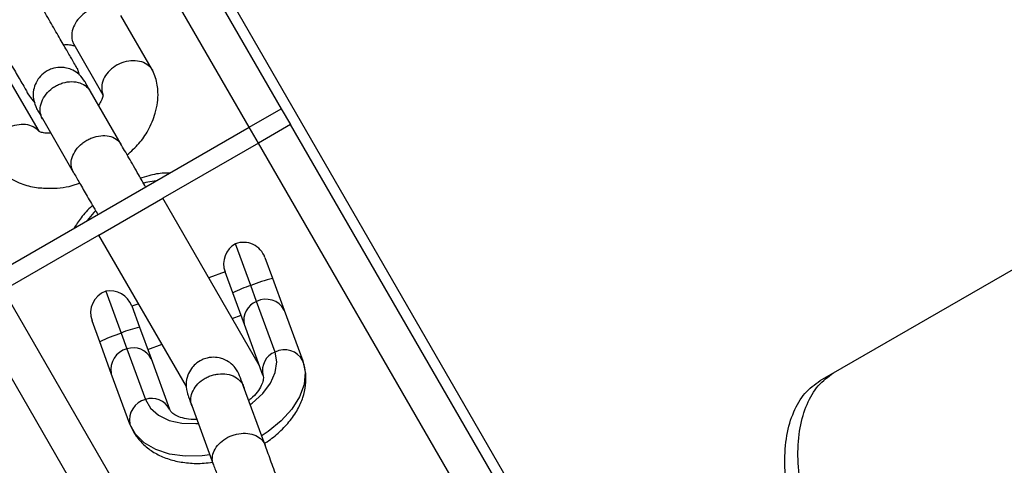
# Model space of a CAD drawing. Units: millimetres. Extents: x 4114 to 17225, y 7608 to 16837.
# Drawn here: x 8958 to 9065, y 11696 to 11744 of the extents above; entities that cross this region are included whole.
import ezdxf

# ---------------------------------------------------------------- set-up
doc = ezdxf.new("R2010")
doc.units = ezdxf.units.MM
doc.header["$LTSCALE"] = 100

msp = doc.modelspace()

# ---------------------------------------------------------------- linework, layer by layer
at = {"color": 8, "linetype": 'Continuous', "lineweight": 25}
for p, q in [((8938.97, 11819.04), (9053.33, 11620.95)), ((8982.87, 11732.69), (8937.26, 11811.7)), ((8983.32, 11667.93), (8956.16, 11714.96))]:
    msp.add_line(p, q, dxfattribs=at)
at = {"color": 7, "linetype": 'Continuous', "lineweight": 25}
for p, q in [((8938.83, 11816.98), (8986.34, 11734.69)), ((8972.38, 11738.86), (8968.94, 11744.82)), ((9044.89, 11705.15), (9111.57, 11743.65)), ((8963.8, 11741.71), (8966.98, 11736.21)), ((8964.44, 11738.34), (8964.2, 11739.04)), ((8960.05, 11732.23), (8956.92, 11737.66)), ((8968.95, 11730.81), (8965.6, 11736.62)), ((8982.87, 11732.69), (8986.34, 11734.69)), ((8986.34, 11734.69), (8987.34, 11732.96)), ((8960.4, 11733.62), (8963.75, 11727.81)), ((8955.16, 11716.69), (8982.87, 11732.69)), ((8983.87, 11730.96), (8982.87, 11732.69)), ((8987.34, 11732.96), (8983.87, 11730.96)), ((9052.39, 11620.29), (8987.34, 11732.96)), ((8983.87, 11730.96), (8973.48, 11724.96)), ((9733.87, 10431.92), (8983.87, 11730.96)), ((8966.55, 11720.96), (8973.48, 11724.96)), ((8983.99, 11706.76), (8973.48, 11724.96)), ((8966.55, 11720.96), (8956.16, 11714.96)), ((8976.06, 11704.49), (8966.55, 11720.96)), ((8983.03, 11715.47), (8981.37, 11720.02)), ((8984.57, 11718.53), (8985.41, 11716.26)), ((8980.25, 11716.95), (8978.48, 11716.3)), ((8981.09, 11714.67), (8980.24, 11716.98)), ((8983.66, 11713.75), (8983.03, 11715.47)), ((8985.41, 11716.26), (8986.67, 11712.81)), ((8967.28, 11714.85), (8968.95, 11710.31)), ((8982.34, 11711.25), (8981.09, 11714.67)), ((8970.1, 11713.26), (8970.95, 11710.96)), ((8970.86, 11713.5), (8970.11, 11713.23)), ((8985.68, 11708.25), (8983.66, 11713.75)), ((8990.75, 11647.04), (8952.7, 11712.96)), ((8981.02, 11711.9), (8981.98, 11712.25)), ((8986.67, 11712.81), (8988.69, 11707.31)), ((8966.63, 11709.37), (8965.8, 11711.64)), ((8984.36, 11705.75), (8982.34, 11711.25)), ((8968.95, 11710.31), (8969.58, 11708.58)), ((8970.95, 11710.96), (8972.2, 11707.53)), ((8967.89, 11705.92), (8966.63, 11709.37)), ((8971.84, 11708.53), (8973.4, 11709.11)), ((8969.58, 11708.58), (8971.6, 11703.08)), ((8972.2, 11707.53), (8974.22, 11702.03)), ((8969.91, 11700.43), (8967.89, 11705.92)), ((8984.6, 11698.13), (8982.26, 11704.52)), ((8976.62, 11702.45), (8978.96, 11696.06))]:
    msp.add_line(p, q, dxfattribs=at)
at = {"color": 7, "linetype": 'Continuous', "lineweight": 25, "flags": 128}
for points in [[(8972.77, 11726.86), (8971.63, 11726.67), (8971.41, 11726.61)], [(8966.17, 11723.6), (8966, 11723.41), (8965.27, 11722.53)], [(8982.98, 11702.55), (8983.19, 11702.71), (8984.33, 11703.74), (8985.18, 11704.86), (8985.7, 11706.03), (8985.87, 11707.18), (8985.68, 11708.25)], [(8971.6, 11703.08), (8972.14, 11702.14), (8973.01, 11701.38), (8974.17, 11700.82), (8975.55, 11700.52), (8977.08, 11700.47), (8977.31, 11700.48)]]:
    msp.add_lwpolyline(points, dxfattribs=at)
at = {"color": 8, "linetype": 'Continuous', "lineweight": 25, "flags": 128}
for points in [[(8988.69, 11707.31), (8988.94, 11706.07), (8988.82, 11704.74), (8988.33, 11703.38), (8987.5, 11702.03), (8986.35, 11700.76), (8984.94, 11699.61), (8984.26, 11699.17)], [(8978.59, 11697.08), (8977.75, 11696.97), (8975.92, 11696.94), (8974.22, 11697.17), (8972.72, 11697.65), (8971.47, 11698.38), (8970.52, 11699.31), (8969.91, 11700.43)]]:
    msp.add_lwpolyline(points, dxfattribs=at)
at = {"color": 7, "linetype": 'Continuous', "lineweight": 25}
for centre, radius, start, end in [((8982.59, 11717.84), 2.5, 119.3411, 200.1342), ((8982.23, 11717.67), 2.5, 20.1342, 110.1342), ((8987.99, 11700.58), 15.7, 108.4175, 116.0945), ((8990.46, 11697.02), 19.89, 104.724, 111.9328), ((8968.14, 11712.51), 2.5, 110.1342, 200.1342), ((8967.76, 11712.4), 2.5, 20.1342, 100.9273), ((8984.44, 11711.73), 2.16, 111.1981, 193.0549), ((8984.68, 11711.72), 2.27, 28.6877, 116.6761), ((8975.21, 11691.42), 19.89, 108.3356, 115.5444), ((8974.79, 11695.74), 15.7, 104.1739, 111.8509), ((8970.11, 11706.38), 2.27, 103.5922, 191.5806), ((8970.29, 11706.54), 2.16, 27.2135, 109.0703), ((8986.46, 11706.24), 2.16, 111.1981, 193.0549), ((8986.7, 11706.22), 2.27, 28.6877, 116.6761), ((8972.13, 11700.88), 2.27, 103.5922, 191.5806), ((8972.3, 11701.05), 2.16, 27.2135, 109.0703)]:
    msp.add_arc(centre, radius, start, end, dxfattribs=at)
for points, knots in [([(9054.66, 11621.72), (9055.4, 11622.16), (9059.08, 11624.35), (9066.44, 11628.85), (9076.02, 11635.58), (9085.38, 11643.22), (9093.68, 11651.17), (9100.86, 11659.4), (9106.89, 11667.91), (9111.76, 11676.68), (9115.46, 11685.67), (9118, 11694.88), (9119.38, 11704.33), (9119.57, 11714.07), (9118.58, 11724.11), (9116.46, 11734.4), (9113.26, 11744.92), (9109.02, 11755.67), (9103.62, 11766.97), (9097, 11778.86), (9089.12, 11791.4), (9080.27, 11804.29), (9070.51, 11817.53), (9059.95, 11831.11), (9050.83, 11842.36), (9043.62, 11851.07), (9038.57, 11857.1), (9033.43, 11863.2), (9028.19, 11869.36), (9022.86, 11875.6), (9017.44, 11881.9), (9011.95, 11888.28), (9004.52, 11896.89), (8996.97, 11905.64), (8989.3, 11914.55), (8983.5, 11921.31), (8977.65, 11928.14), (8971.77, 11935.05), (8965.86, 11942.04), (8959.91, 11949.11), (8953.95, 11956.24), (8947.97, 11963.46), (8940.03, 11973.12), (8934.07, 11980.49), (8930.12, 11985.39)], [0, 0, 0, 0, 0.005693, 0.028466, 0.058962, 0.089484, 0.119982, 0.150824, 0.181757, 0.212741, 0.24373, 0.274673, 0.305522, 0.336946, 0.36845, 0.400002, 0.431561, 0.463082, 0.494516, 0.528656, 0.562876, 0.597144, 0.631419, 0.665655, 0.699805, 0.714116, 0.728426, 0.742737, 0.757047, 0.771357, 0.785668, 0.799978, 0.814289, 0.842913, 0.857224, 0.871534, 0.885845, 0.900155, 0.914465, 0.928776, 0.943086, 0.957396, 0.971707, 1, 1, 1, 1]), ([(9053.33, 11620.95), (9054.06, 11621.39), (9057.7, 11623.55), (9064.04, 11627.42), (9071.88, 11632.84), (9079.14, 11638.43), (9085.81, 11644.18), (9090.86, 11649.11), (9095.5, 11654.1), (9098.89, 11658.15), (9102.74, 11663.3), (9105.5, 11667.48), (9107.95, 11671.73), (9110.18, 11676.01), (9112.1, 11680.36), (9113.71, 11684.77), (9115.1, 11689.22), (9116.19, 11693.73), (9117.15, 11699.43), (9117.62, 11704.04), (9117.78, 11708.72), (9117.74, 11713.44), (9117.4, 11718.21), (9116.6, 11724.26), (9115.67, 11729.16), (9114.46, 11734.11), (9113.05, 11739.11), (9111.37, 11744.17), (9109.42, 11749.3), (9107.29, 11754.46), (9104.3, 11761), (9099.76, 11769.87), (9094.07, 11779.82), (9087.04, 11790.92), (9079.21, 11802.35), (9070.6, 11814.13), (9061.26, 11826.28), (9051.17, 11838.9), (9040.35, 11852.02), (9028.85, 11865.66), (9016.89, 11879.65), (9004.42, 11894.13), (8991.49, 11909.13), (8978.15, 11924.69), (8964.61, 11940.63), (8951.77, 11955.97), (8939.73, 11970.58), (8932.27, 11979.84), (8928.53, 11984.47)], [0, 0, 0, 0, 0.00565, 0.028255, 0.050882, 0.07351, 0.096301, 0.119092, 0.130394, 0.152999, 0.1643, 0.186906, 0.198207, 0.209508, 0.232114, 0.243415, 0.254716, 0.277321, 0.288623, 0.311228, 0.322529, 0.33383, 0.356435, 0.367736, 0.390341, 0.401642, 0.412943, 0.435548, 0.446849, 0.45815, 0.480754, 0.503387, 0.533606, 0.563841, 0.594061, 0.624825, 0.655605, 0.686371, 0.718407, 0.750472, 0.782538, 0.814577, 0.847521, 0.880493, 0.913468, 0.946414, 0.973193, 1, 1, 1, 1]), ([(8964.2, 11739.04), (8964.15, 11739.13), (8964.04, 11739.31), (8963.61, 11740.05), (8962.97, 11741.16), (8962.12, 11742.63), (8961.12, 11744.37), (8960.05, 11746.23), (8958.97, 11748.09), (8958.41, 11749.07), (8958.12, 11749.56)], [0, 0, 0, 0, 0.106878, 0.218941, 0.336185, 0.458607, 0.586202, 0.718965, 0.856892, 1, 1, 1, 1]), ([(8952.93, 11746.56), (8953.14, 11746.2), (8953.56, 11745.46), (8954.39, 11744.03), (8955.32, 11742.42), (8956.31, 11740.7), (8957.29, 11739.01), (8958.09, 11737.6), (8958.9, 11736.29), (8958.6, 11736.53), (8959.35, 11735.6), (8959.57, 11735.34)], [0, 0, 0, 0, 0.101219, 0.207329, 0.318346, 0.434264, 0.555081, 0.680792, 0.811392, 0.946877, 1, 1, 1, 1]), ([(8965.24, 11745.23), (8965.22, 11745.22), (8964.93, 11745.04), (8964.39, 11744.6), (8963.83, 11743.79), (8963.55, 11742.92), (8963.6, 11742.23), (8963.73, 11741.82), (8963.82, 11741.69), (8963.84, 11741.66)], [0, 0, 0, 0, 0.008575, 0.223309, 0.438042, 0.652763, 0.867436, 0.973585, 1, 1, 1, 1]), ([(8962.7, 11741.64), (8962.75, 11741.64), (8963.1, 11741.68), (8963.42, 11741.64), (8963.72, 11741.57), (8963.9, 11741.51), (8963.97, 11741.44), (8964.01, 11741.41)], [0, 0, 0, 0, 0.067089, 0.412011, 0.600187, 0.796856, 1, 1, 1, 1]), ([(8968.56, 11739.46), (8968.57, 11739.47), (8968.88, 11739.64), (8969.54, 11739.88), (8970.51, 11739.97), (8971.4, 11739.77), (8971.98, 11739.39), (8972.31, 11739), (8972.4, 11738.79), (8972.45, 11738.7)], [0, 0, 0, 0, 0.008094, 0.210763, 0.413431, 0.616075, 0.818679, 0.918872, 1, 1, 1, 1]), ([(8965, 11737.64), (8964.82, 11737.91), (8964.46, 11738.41), (8963.74, 11738.88), (8963.08, 11739.11), (8962.39, 11739.2), (8961.76, 11739.14), (8961.15, 11738.93), (8960.58, 11738.61), (8960.07, 11738.13), (8959.66, 11737.47), (8959.4, 11736.69), (8959.36, 11735.67), (8959.65, 11735), (8959.81, 11734.64)], [0, 0, 0, 0, 0.101708, 0.190757, 0.265619, 0.326765, 0.413652, 0.466638, 0.525562, 0.620465, 0.688754, 0.774419, 0.878859, 1, 1, 1, 1]), ([(8968.56, 11739.46), (8968.55, 11739.46), (8968.25, 11739.29), (8967.69, 11738.87), (8967.1, 11738.11), (8966.82, 11737.27), (8966.83, 11736.64), (8966.96, 11736.33), (8966.98, 11736.26)], [0, 0, 0, 0, 0.009247, 0.240795, 0.472344, 0.703878, 0.935362, 1, 1, 1, 1]), ([(8969.61, 11729.67), (8970.06, 11730.07), (8970.97, 11730.87), (8971.98, 11732.43), (8972.8, 11734.32), (8973.02, 11736.02), (8972.89, 11737.28), (8972.72, 11738.06), (8972.51, 11738.55), (8972.41, 11738.8)], [0, 0, 0, 0, 0.158689, 0.319259, 0.512724, 0.74156, 0.825826, 0.913758, 1, 1, 1, 1]), ([(8960.43, 11733.57), (8960.42, 11733.58), (8960.28, 11733.82), (8960.12, 11734.36), (8960.21, 11735.23), (8960.61, 11736.08), (8961.17, 11736.7), (8961.72, 11737.09), (8962.16, 11737.32), (8962.78, 11737.56), (8963.6, 11737.68), (8964.51, 11737.53), (8965.19, 11737.14), (8965.51, 11736.77), (8965.62, 11736.58), (8965.62, 11736.57)], [0, 0, 0, 0, 0.004286, 0.111621, 0.218955, 0.326276, 0.433577, 0.48664, 0.539698, 0.592756, 0.700028, 0.807313, 0.914638, 0.995714, 1, 1, 1, 1]), ([(8965.71, 11736.41), (8965.48, 11736.81), (8965.14, 11737.41), (8964.99, 11737.68), (8965, 11737.66), (8965, 11737.65)], [0, 0, 0, 0, 0.579697, 0.870708, 1, 1, 1, 1]), ([(8966.96, 11736.28), (8966.98, 11736.24), (8967, 11736.16), (8966.97, 11736.03), (8966.91, 11735.79), (8966.77, 11735.45), (8966.57, 11735.15), (8966.5, 11735.05)], [0, 0, 0, 0, 0.217655, 0.414459, 0.60214, 0.86317, 1, 1, 1, 1]), ([(8959.8, 11734.65), (8959.8, 11734.66), (8959.79, 11734.68), (8959.94, 11734.41), (8960.29, 11733.81), (8960.52, 11733.41)], [0, 0, 0, 0, 0.129292, 0.420303, 1, 1, 1, 1]), ([(8956.45, 11732.47), (8956.46, 11732.48), (8956.76, 11732.66), (8957.4, 11732.93), (8958.36, 11733.06), (8959.22, 11732.88), (8959.74, 11732.58), (8959.92, 11732.35), (8959.95, 11732.32)], [0, 0, 0, 0, 0.00955, 0.248703, 0.487857, 0.726995, 0.966081, 1, 1, 1, 1]), ([(8961.31, 11732.04), (8961.25, 11732.04), (8960.9, 11732), (8960.59, 11732.05), (8960.28, 11732.11), (8960.11, 11732.18), (8960.02, 11732.23), (8959.97, 11732.31), (8959.96, 11732.33)], [0, 0, 0, 0, 0.062105, 0.381401, 0.555597, 0.737655, 0.926608, 1, 1, 1, 1]), ([(8963.75, 11727.81), (8963.75, 11727.82), (8963.62, 11728.05), (8963.47, 11728.56), (8963.58, 11729.39), (8964, 11730.21), (8964.57, 11730.82), (8965.11, 11731.2), (8965.56, 11731.44), (8966.18, 11731.68), (8966.98, 11731.81), (8967.88, 11731.7), (8968.54, 11731.34), (8968.84, 11730.99), (8968.94, 11730.82), (8968.95, 11730.81)], [0, 0, 0, 0, 0.004287, 0.111621, 0.218955, 0.326276, 0.433577, 0.48664, 0.539698, 0.592756, 0.700028, 0.807313, 0.914638, 0.995713, 1, 1, 1, 1]), ([(8971.61, 11726.19), (8971.36, 11726.64), (8970.73, 11727.73), (8969.75, 11729.43), (8969.19, 11730.4), (8968.9, 11730.9)], [0, 0, 0, 0, 0.255026, 0.620645, 1, 1, 1, 1]), ([(8955.11, 11728.8), (8955.3, 11728.56), (8955.69, 11728.05), (8956.63, 11727.25), (8957.98, 11726.51), (8959.68, 11726.09), (8961.65, 11726), (8963.27, 11726.16), (8964.29, 11726.55), (8964.44, 11726.61)], [0, 0, 0, 0, 0.097619, 0.201846, 0.393856, 0.563699, 0.712743, 0.955928, 1, 1, 1, 1]), ([(8963.7, 11727.9), (8963.91, 11727.54), (8964.34, 11726.8), (8965.16, 11725.37), (8965.88, 11724.12), (8966.31, 11723.39), (8966.42, 11723.19)], [0, 0, 0, 0, 0.282749, 0.579162, 0.889281, 1, 1, 1, 1]), ([(8974.21, 11727.69), (8974.01, 11727.69), (8973.28, 11727.7), (8972.18, 11727.5), (8971.3, 11727.21), (8970.98, 11727.11)], [0, 0, 0, 0, 0.18752, 0.698911, 1, 1, 1, 1]), ([(8965.92, 11724.2), (8965.87, 11724.17), (8965.37, 11723.76), (8964.62, 11722.92), (8964.06, 11722.07), (8963.81, 11721.69)], [0, 0, 0, 0, 0.050548, 0.570508, 1, 1, 1, 1]), ([(8981.83, 11705.68), (8981.69, 11705.97), (8981.43, 11706.52), (8980.8, 11707.1), (8980.19, 11707.45), (8979.52, 11707.66), (8978.89, 11707.7), (8978.26, 11707.6), (8977.64, 11707.38), (8977.06, 11707), (8976.53, 11706.42), (8976.15, 11705.69), (8975.93, 11704.7), (8976.1, 11703.99), (8976.2, 11703.61)], [0, 0, 0, 0, 0.101712, 0.19068, 0.26541, 0.326423, 0.413222, 0.466403, 0.525397, 0.620161, 0.688387, 0.774058, 0.878615, 1, 1, 1, 1]), ([(8984.52, 11698.34), (8984.55, 11698.36), (8985.1, 11698.66), (8986.03, 11699.43), (8987.24, 11700.64), (8988.14, 11701.95), (8988.74, 11703.3), (8989.04, 11704.62), (8989.05, 11705.93), (8988.86, 11706.82), (8988.7, 11707.26), (8988.69, 11707.31)], [0, 0, 0, 0, 0.008768, 0.15868, 0.310178, 0.463235, 0.599849, 0.731566, 0.859193, 0.984711, 1, 1, 1, 1]), ([(8976.64, 11702.4), (8976.64, 11702.41), (8976.54, 11702.67), (8976.48, 11703.23), (8976.71, 11704.06), (8977.26, 11704.83), (8977.92, 11705.33), (8978.52, 11705.62), (8979, 11705.78), (8979.65, 11705.9), (8980.47, 11705.89), (8981.34, 11705.59), (8981.95, 11705.09), (8982.2, 11704.67), (8982.27, 11704.48), (8982.27, 11704.47)], [0, 0, 0, 0, 0.004286, 0.111621, 0.218955, 0.326276, 0.433577, 0.48664, 0.539698, 0.592756, 0.700028, 0.807313, 0.914638, 0.995714, 1, 1, 1, 1]), ([(8982.34, 11704.29), (8982.18, 11704.73), (8981.93, 11705.4), (8981.82, 11705.7), (8981.83, 11705.68), (8981.83, 11705.68)], [0, 0, 0, 0, 0.569659, 0.855631, 1, 1, 1, 1]), ([(8984.36, 11705.75), (8984.37, 11705.71), (8984.41, 11705.59), (8984.42, 11705.32), (8984.29, 11704.78), (8983.92, 11704.1), (8983.41, 11703.46), (8982.96, 11703.11), (8982.82, 11702.99)], [0, 0, 0, 0, 0.0998316, 0.3098049, 0.5010474, 0.705006, 0.9021221, 1, 1, 1, 1]), ([(9066.34, 11671.35), (9065.97, 11671.18), (9065.3, 11670.88), (9064.24, 11670.57), (9063.14, 11670.48), (9061.54, 11670.56), (9059.35, 11671.09), (9056.61, 11672.4), (9053.85, 11674.33), (9051.19, 11676.81), (9048.73, 11679.75), (9046.58, 11683.04), (9044.81, 11686.55), (9043.5, 11690.14), (9042.67, 11693.69), (9042.39, 11697.04), (9042.62, 11700.08), (9043.38, 11702.64), (9044.6, 11704.71), (9045.76, 11705.56), (9046.34, 11705.99)], [0, 0, 0, 0, 0.035645, 0.064542, 0.09405, 0.125332, 0.187871, 0.250405, 0.312847, 0.375303, 0.437674, 0.50007, 0.562428, 0.624836, 0.687251, 0.749735, 0.812242, 0.874821, 0.936611, 1, 1, 1, 1]), ([(9064.89, 11670.51), (9064.52, 11670.35), (9063.85, 11670.04), (9062.79, 11669.73), (9061.69, 11669.65), (9060.1, 11669.73), (9057.92, 11670.26), (9055.18, 11671.58), (9052.43, 11673.5), (9049.77, 11675.99), (9047.31, 11678.93), (9045.16, 11682.22), (9043.39, 11685.73), (9042.08, 11689.32), (9041.25, 11692.87), (9040.96, 11696.21), (9041.18, 11699.25), (9041.94, 11701.81), (9043.15, 11703.88), (9044.3, 11704.72), (9044.89, 11705.15)], [0, 0, 0, 0, 0.035575, 0.064416, 0.093873, 0.125106, 0.187576, 0.250086, 0.312552, 0.375078, 0.437552, 0.50007, 0.562551, 0.625063, 0.687547, 0.750055, 0.812538, 0.875047, 0.936735, 1, 1, 1, 1]), ([(8976.2, 11703.61), (8976.19, 11703.62), (8976.19, 11703.63), (8976.3, 11703.33), (8976.54, 11702.67), (8976.71, 11702.22)], [0, 0, 0, 0, 0.144369, 0.430341, 1, 1, 1, 1]), ([(8977.18, 11700.92), (8976.97, 11700.92), (8976.37, 11700.91), (8975.58, 11701.07), (8974.87, 11701.35), (8974.44, 11701.67), (8974.28, 11701.88), (8974.24, 11701.99), (8974.22, 11702.03)], [0, 0, 0, 0, 0.113016, 0.308491, 0.501771, 0.696867, 0.903171, 1, 1, 1, 1]), ([(8969.91, 11700.43), (8970.03, 11700.14), (8970.32, 11699.45), (8971.05, 11698.48), (8972.07, 11697.59), (8973.29, 11696.9), (8974.7, 11696.41), (8976.27, 11696.16), (8977.69, 11696.12), (8978.57, 11696.25), (8978.88, 11696.29)], [0, 0, 0, 0, 0.09284, 0.223916, 0.355241, 0.489903, 0.629623, 0.774101, 0.92147, 1, 1, 1, 1]), ([(8978.96, 11696.06), (8978.96, 11696.07), (8978.95, 11696.09), (8978.94, 11696.14), (8978.89, 11696.29), (8978.83, 11696.68), (8978.93, 11697.34), (8979.38, 11698.1), (8980.09, 11698.76), (8980.85, 11699.15), (8981.65, 11699.39), (8982.48, 11699.47), (8983.4, 11699.3), (8984.13, 11698.89), (8984.47, 11698.45), (8984.58, 11698.18), (8984.59, 11698.14), (8984.6, 11698.13)], [0, 0, 0, 0, 0.004287, 0.007532, 0.020515, 0.072606, 0.17788, 0.285229, 0.392559, 0.499869, 0.552939, 0.660235, 0.767535, 0.874875, 0.982214, 0.995713, 1, 1, 1, 1]), ([(8988.73, 11686.86), (8988.7, 11686.95), (8988.63, 11687.13), (8988.34, 11687.93), (8987.9, 11689.11), (8987.32, 11690.69), (8986.64, 11692.57), (8985.89, 11694.59), (8985.15, 11696.61), (8984.76, 11697.68), (8984.56, 11698.23)], [0, 0, 0, 0, 0.106878, 0.218941, 0.336185, 0.458607, 0.586202, 0.718965, 0.856892, 1, 1, 1, 1]), ([(8978.93, 11696.16), (8979.07, 11695.76), (8979.37, 11694.95), (8979.94, 11693.4), (8980.58, 11691.64), (8981.27, 11689.79), (8981.94, 11687.96), (8982.49, 11686.45), (8983.02, 11685.01), (8982.84, 11685.45), (8983.34, 11684.17), (8983.58, 11683.94), (8983.58, 11683.93)], [0, 0, 0, 0, 0.100658, 0.206181, 0.316583, 0.43186, 0.552008, 0.677023, 0.806899, 0.941634, 0.998652, 1, 1, 1, 1])]:
    msp.add_open_spline(points, degree=3, knots=knots, dxfattribs=at)

doc.saveas('drawing.dxf')
